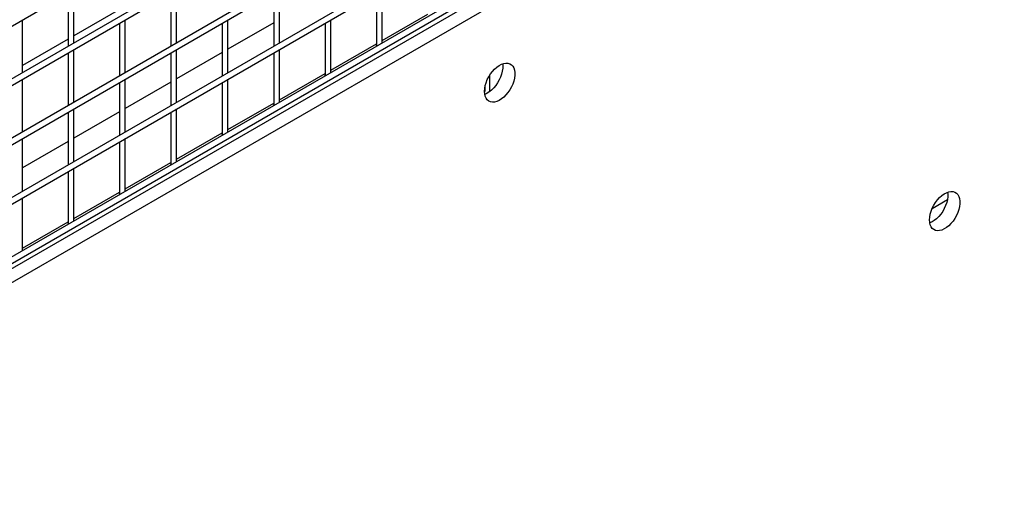
# Model space of a CAD drawing. Units: inches. Extents: x 1405 to 3218, y 39 to 1417.
# Drawn here: x 2603 to 2630, y 1327 to 1341 of the extents above; entities that cross this region are included whole.
import ezdxf

# ---------------------------------------------------------------- set-up
doc = ezdxf.new("R2010")
doc.units = ezdxf.units.IN
doc.header["$LTSCALE"] = 96
doc.header["$MEASUREMENT"] = 0

msp = doc.modelspace()

# ---------------------------------------------------------------- linework, layer by layer
at = {"color": 7, "linetype": 'Continuous', "lineweight": 25}
for p, q in [((2575.183, 1324.191), (2630.447, 1356.095)), ((2630.369, 1354.597), (2575.105, 1322.693)), ((2575.183, 1322.558), (2630.447, 1354.462)), ((2630.369, 1352.964), (2575.105, 1321.06)), ((2575.183, 1320.925), (2630.447, 1352.829)), ((2630.369, 1351.331), (2575.105, 1319.427)), ((2575.183, 1319.292), (2630.447, 1351.196)), ((2630.369, 1349.698), (2575.105, 1317.794)), ((2575.183, 1317.659), (2630.447, 1349.563)), ((2574.632, 1317.2), (2630.171, 1349.262)), ((2574.966, 1317.007), (2630.505, 1349.069)), ((2604.709, 1341.237), (2604.709, 1339.784)), ((2604.865, 1339.874), (2604.865, 1341.327)), ((2607.537, 1341.236), (2607.537, 1339.783)), ((2607.693, 1339.873), (2607.693, 1341.326)), ((2610.366, 1341.236), (2610.366, 1339.783)), ((2610.522, 1339.873), (2610.522, 1341.326)), ((2613.194, 1341.236), (2613.194, 1339.802)), ((2613.35, 1339.873), (2613.35, 1341.326)), ((2606.123, 1340.794), (2604.865, 1340.067)), ((2613.35, 1339.94), (2614.608, 1340.667)), ((2603.451, 1339.057), (2603.451, 1340.51)), ((2606.123, 1340.42), (2606.123, 1338.967)), ((2606.279, 1339.057), (2606.279, 1340.51)), ((2608.952, 1340.42), (2608.952, 1338.967)), ((2609.108, 1339.057), (2609.108, 1340.51)), ((2610.366, 1340.428), (2609.108, 1339.701)), ((2611.78, 1340.419), (2611.78, 1338.985)), ((2611.936, 1339.057), (2611.936, 1340.509)), ((2604.709, 1339.977), (2603.451, 1339.251)), ((2611.936, 1339.124), (2613.194, 1339.85)), ((2613.199, 1339.786), (2613.194, 1339.802)), ((2604.709, 1339.604), (2604.709, 1338.151)), ((2604.865, 1338.241), (2604.865, 1339.694)), ((2607.537, 1339.603), (2607.537, 1338.15)), ((2607.693, 1338.24), (2607.693, 1339.693)), ((2608.952, 1339.611), (2607.693, 1338.885)), ((2610.366, 1339.603), (2610.366, 1338.169)), ((2610.522, 1338.24), (2610.522, 1339.693)), ((2610.522, 1338.308), (2611.78, 1339.034)), ((2611.785, 1338.969), (2611.78, 1338.985)), ((2616.308, 1338.983), (2616.308, 1338.531)), ((2603.451, 1337.424), (2603.451, 1338.877)), ((2606.123, 1338.787), (2606.123, 1337.334)), ((2606.279, 1337.424), (2606.279, 1338.877)), ((2607.537, 1338.795), (2606.279, 1338.069)), ((2608.952, 1338.787), (2608.952, 1337.352)), ((2609.108, 1337.424), (2609.108, 1338.877)), ((2616.18, 1338.666), (2616.18, 1338.596)), ((2609.108, 1337.491), (2610.366, 1338.217)), ((2610.371, 1338.153), (2610.366, 1338.169)), ((2604.709, 1337.97), (2604.709, 1336.518)), ((2604.865, 1336.608), (2604.865, 1338.061)), ((2606.123, 1337.978), (2604.865, 1337.252)), ((2607.537, 1337.97), (2607.537, 1336.536)), ((2607.693, 1336.607), (2607.693, 1338.06)), ((2607.693, 1336.675), (2608.952, 1337.401)), ((2608.957, 1337.336), (2608.952, 1337.352)), ((2603.451, 1335.791), (2603.451, 1337.244)), ((2604.709, 1337.162), (2603.451, 1336.436)), ((2606.123, 1337.154), (2606.123, 1335.719)), ((2606.279, 1335.791), (2606.279, 1337.244)), ((2606.279, 1335.858), (2607.537, 1336.585)), ((2607.542, 1336.52), (2607.537, 1336.536)), ((2604.709, 1336.337), (2604.709, 1334.903)), ((2604.865, 1334.974), (2604.865, 1336.427)), ((2604.865, 1335.042), (2606.123, 1335.768)), ((2606.128, 1335.704), (2606.123, 1335.719)), ((2603.451, 1334.158), (2603.451, 1335.611)), ((2628.906, 1335.555), (2628.488, 1335.314)), ((2603.451, 1334.226), (2604.709, 1334.952)), ((2604.714, 1334.887), (2604.709, 1334.903))]:
    msp.add_line(p, q, dxfattribs=at)
at = {"color": 7, "linetype": 'Continuous', "lineweight": 25, "flags": 128}
for points in [[(2616.168, 1338.542), (2616.173, 1338.619), (2616.187, 1338.699), (2616.211, 1338.781), (2616.244, 1338.864), (2616.285, 1338.944), (2616.332, 1339.021), (2616.386, 1339.092), (2616.444, 1339.156), (2616.506, 1339.211), (2616.57, 1339.256), (2616.633, 1339.29), (2616.696, 1339.312), (2616.756, 1339.322), (2616.813, 1339.319), (2616.863, 1339.304), (2616.908, 1339.276), (2616.944, 1339.237), (2616.973, 1339.187), (2616.992, 1339.128), (2617.002, 1339.061), (2617.002, 1338.987), (2616.992, 1338.908), (2616.973, 1338.827), (2616.944, 1338.744), (2616.908, 1338.662), (2616.863, 1338.584), (2616.813, 1338.51), (2616.756, 1338.442), (2616.696, 1338.382), (2616.633, 1338.332), (2616.57, 1338.292), (2616.506, 1338.264), (2616.444, 1338.248), (2616.386, 1338.245), (2616.332, 1338.254), (2616.285, 1338.275), (2616.244, 1338.309), (2616.211, 1338.353), (2616.187, 1338.408), (2616.173, 1338.471), (2616.168, 1338.542)], [(2616.662, 1339.301), (2616.668, 1339.253), (2616.668, 1339.18), (2616.658, 1339.101), (2616.639, 1339.019), (2616.61, 1338.937), (2616.574, 1338.855), (2616.529, 1338.777), (2616.478, 1338.702), (2616.422, 1338.635), (2616.362, 1338.575), (2616.299, 1338.525), (2616.235, 1338.485), (2616.175, 1338.458)], [(2616.18, 1338.596), (2616.175, 1338.553), (2616.168, 1338.527)], [(2628.417, 1335.005), (2628.422, 1335.081), (2628.437, 1335.162), (2628.46, 1335.244), (2628.493, 1335.326), (2628.534, 1335.407), (2628.581, 1335.483), (2628.635, 1335.554), (2628.693, 1335.618), (2628.755, 1335.673), (2628.819, 1335.719), (2628.883, 1335.753), (2628.945, 1335.775), (2629.005, 1335.785), (2629.062, 1335.782), (2629.112, 1335.766), (2629.157, 1335.739), (2629.194, 1335.7), (2629.222, 1335.65), (2629.241, 1335.591), (2629.251, 1335.523), (2629.251, 1335.449), (2629.241, 1335.371), (2629.222, 1335.289), (2629.194, 1335.207), (2629.157, 1335.125), (2629.112, 1335.046), (2629.062, 1334.972), (2629.005, 1334.905), (2628.945, 1334.845), (2628.883, 1334.795), (2628.819, 1334.755), (2628.755, 1334.727), (2628.693, 1334.711), (2628.635, 1334.707), (2628.581, 1334.716), (2628.534, 1334.738), (2628.493, 1334.771), (2628.46, 1334.816), (2628.437, 1334.871), (2628.422, 1334.934), (2628.417, 1335.005)], [(2628.911, 1335.764), (2628.917, 1335.716), (2628.917, 1335.642), (2628.907, 1335.564), (2628.888, 1335.482), (2628.86, 1335.4), (2628.823, 1335.318), (2628.778, 1335.239), (2628.728, 1335.165), (2628.671, 1335.097), (2628.611, 1335.038), (2628.548, 1334.987), (2628.485, 1334.948), (2628.424, 1334.921)]]:
    msp.add_lwpolyline(points, dxfattribs=at)

doc.saveas('drawing.dxf')
